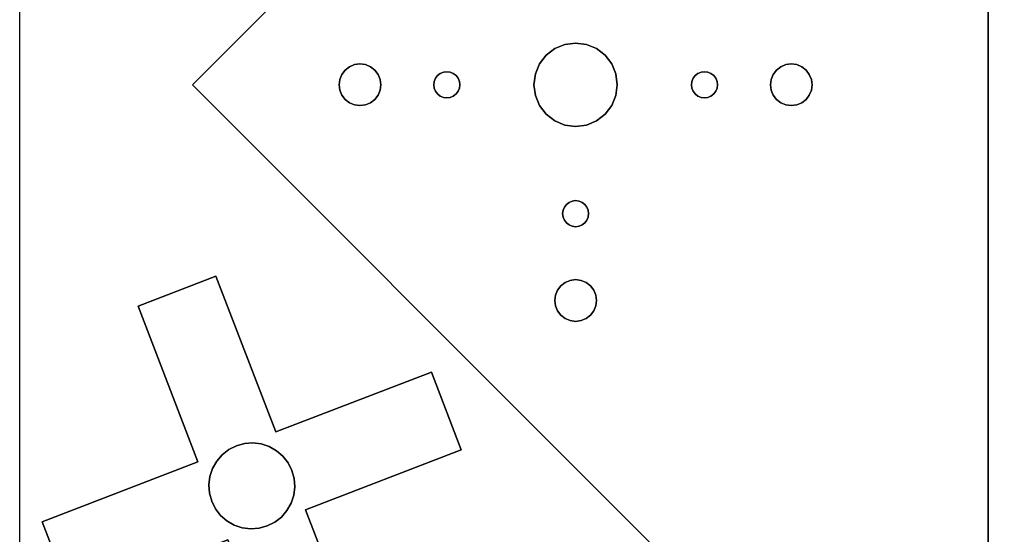
# Model space of a CAD drawing. Units: metres. Extents: x 71 to 167, y -173 to 28.
# Drawn here: x 71 to 95, y -110 to -97 of the extents above; entities that cross this region are included whole.
import ezdxf

# ---------------------------------------------------------------- set-up
doc = ezdxf.new("R2010")
doc.units = ezdxf.units.M

msp = doc.modelspace()

# ---------------------------------------------------------------- linework, layer by layer
at = {"layer": 'Group44#1'}
for points in [[(71.733, -109.343, -2.822), (75.467, -107.907, -2.822), (74.031, -104.174, -2.822), (75.898, -103.456, -2.822), (77.333, -107.189, -2.822), (81.067, -105.753, -2.822), (81.785, -107.62, -2.822), (78.051, -109.056, -2.822), (79.487, -112.789, -2.822), (77.621, -113.507, -2.822), (76.185, -109.774, -2.822), (72.451, -111.21, -2.822), (71.733, -109.343, -2.822)], [(75.467, -107.907, -2.572), (71.733, -109.343, -2.572), (72.451, -111.21, -2.572), (76.185, -109.774, -2.572), (77.621, -113.507, -2.572), (79.487, -112.789, -2.572), (78.051, -109.056, -2.572), (81.785, -107.62, -2.572), (81.067, -105.753, -2.572), (77.333, -107.189, -2.572), (75.898, -103.456, -2.572), (74.031, -104.174, -2.572), (75.467, -107.907, -2.572)], [(74.031, -104.174, -2.822), (74.031, -104.174, -2.572), (75.898, -103.456, -2.572), (75.898, -103.456, -2.822), (74.031, -104.174, -2.822)], [(77.333, -107.189, -2.822), (75.898, -103.456, -2.822), (75.898, -103.456, -2.572), (77.333, -107.189, -2.572), (77.333, -107.189, -2.822)], [(75.467, -107.907, -2.822), (75.467, -107.907, -2.572), (74.031, -104.174, -2.572), (74.031, -104.174, -2.822), (75.467, -107.907, -2.822)], [(77.333, -107.189, -2.822), (77.333, -107.189, -2.572), (81.067, -105.753, -2.572), (81.067, -105.753, -2.822), (77.333, -107.189, -2.822)], [(81.785, -107.62, -2.822), (81.067, -105.753, -2.822), (81.067, -105.753, -2.572), (81.785, -107.62, -2.572), (81.785, -107.62, -2.822)], [(75.817, -108.063, -2.822), (75.753, -108.255, -2.822), (75.728, -108.455, -2.822), (75.743, -108.657, -2.822), (75.797, -108.852, -2.822), (75.887, -109.032, -2.822), (76.012, -109.192, -2.822), (76.164, -109.324, -2.822), (76.34, -109.424, -2.822), (76.532, -109.487, -2.822), (76.733, -109.512, -2.822), (76.934, -109.498, -2.822), (77.129, -109.444, -2.822), (77.31, -109.353, -2.822), (77.469, -109.229, -2.822), (77.602, -109.076, -2.822), (77.701, -108.9, -2.822), (77.765, -108.708, -2.822), (77.79, -108.508, -2.822), (77.775, -108.306, -2.822), (77.722, -108.111, -2.822), (77.631, -107.931, -2.822), (77.507, -107.771, -2.822), (77.354, -107.639, -2.822), (77.178, -107.539, -2.822), (76.986, -107.476, -2.822), (76.785, -107.451, -2.822), (76.584, -107.465, -2.822), (76.389, -107.519, -2.822), (76.208, -107.61, -2.822), (76.049, -107.734, -2.822), (75.917, -107.887, -2.822), (75.817, -108.063, -2.822)], [(76.164, -109.324, -2.572), (76.012, -109.192, -2.572), (75.887, -109.032, -2.572), (75.797, -108.852, -2.572), (75.743, -108.657, -2.572), (75.728, -108.455, -2.572), (75.753, -108.255, -2.572), (75.817, -108.063, -2.572), (75.917, -107.887, -2.572), (76.049, -107.734, -2.572), (76.208, -107.61, -2.572), (76.389, -107.519, -2.572), (76.584, -107.465, -2.572), (76.785, -107.451, -2.572), (76.986, -107.476, -2.572), (77.178, -107.539, -2.572), (77.354, -107.639, -2.572), (77.507, -107.771, -2.572), (77.631, -107.931, -2.572), (77.722, -108.111, -2.572), (77.775, -108.306, -2.572), (77.79, -108.508, -2.572), (77.765, -108.708, -2.572), (77.701, -108.9, -2.572), (77.602, -109.076, -2.572), (77.469, -109.229, -2.572), (77.31, -109.353, -2.572), (77.129, -109.444, -2.572), (76.934, -109.498, -2.572), (76.733, -109.512, -2.572), (76.532, -109.487, -2.572), (76.34, -109.424, -2.572), (76.164, -109.324, -2.572)], [(76.785, -107.451, -2.572), (76.584, -107.465, -2.572), (76.584, -107.465, -2.822), (76.785, -107.451, -2.822), (76.785, -107.451, -2.572)], [(76.986, -107.476, -2.572), (76.785, -107.451, -2.572), (76.785, -107.451, -2.822), (76.986, -107.476, -2.822), (76.986, -107.476, -2.572)], [(76.208, -107.61, -2.572), (76.049, -107.734, -2.572), (76.049, -107.734, -2.822), (76.208, -107.61, -2.822), (76.208, -107.61, -2.572)], [(76.389, -107.519, -2.572), (76.208, -107.61, -2.572), (76.208, -107.61, -2.822), (76.389, -107.519, -2.822), (76.389, -107.519, -2.572)], [(76.584, -107.465, -2.572), (76.389, -107.519, -2.572), (76.389, -107.519, -2.822), (76.584, -107.465, -2.822), (76.584, -107.465, -2.572)], [(77.178, -107.539, -2.572), (76.986, -107.476, -2.572), (76.986, -107.476, -2.822), (77.178, -107.539, -2.822), (77.178, -107.539, -2.572)], [(77.354, -107.639, -2.572), (77.178, -107.539, -2.572), (77.178, -107.539, -2.822), (77.354, -107.639, -2.822), (77.354, -107.639, -2.572)], [(77.507, -107.771, -2.572), (77.354, -107.639, -2.572), (77.354, -107.639, -2.822), (77.507, -107.771, -2.822), (77.507, -107.771, -2.572)], [(78.051, -109.056, -2.822), (81.785, -107.62, -2.822), (81.785, -107.62, -2.572), (78.051, -109.056, -2.572), (78.051, -109.056, -2.822)], [(71.733, -109.343, -2.822), (71.733, -109.343, -2.572), (75.467, -107.907, -2.572), (75.467, -107.907, -2.822), (71.733, -109.343, -2.822)], [(75.917, -107.887, -2.572), (75.817, -108.063, -2.572), (75.817, -108.063, -2.822), (75.917, -107.887, -2.822), (75.917, -107.887, -2.572)], [(76.049, -107.734, -2.572), (75.917, -107.887, -2.572), (75.917, -107.887, -2.822), (76.049, -107.734, -2.822), (76.049, -107.734, -2.572)], [(77.631, -107.931, -2.572), (77.507, -107.771, -2.572), (77.507, -107.771, -2.822), (77.631, -107.931, -2.822), (77.631, -107.931, -2.572)], [(77.722, -108.111, -2.572), (77.631, -107.931, -2.572), (77.631, -107.931, -2.822), (77.722, -108.111, -2.822), (77.722, -108.111, -2.572)], [(75.817, -108.063, -2.572), (75.753, -108.255, -2.572), (75.753, -108.255, -2.822), (75.817, -108.063, -2.822), (75.817, -108.063, -2.572)], [(77.722, -108.111, -2.572), (77.722, -108.111, -2.822), (77.775, -108.306, -2.822), (77.775, -108.306, -2.572), (77.722, -108.111, -2.572)], [(75.753, -108.255, -2.572), (75.728, -108.455, -2.572), (75.728, -108.455, -2.822), (75.753, -108.255, -2.822), (75.753, -108.255, -2.572)], [(77.775, -108.306, -2.572), (77.775, -108.306, -2.822), (77.79, -108.508, -2.822), (77.79, -108.508, -2.572), (77.775, -108.306, -2.572)], [(75.728, -108.455, -2.572), (75.743, -108.657, -2.572), (75.743, -108.657, -2.822), (75.728, -108.455, -2.822), (75.728, -108.455, -2.572)], [(77.79, -108.508, -2.572), (77.79, -108.508, -2.822), (77.765, -108.708, -2.822), (77.765, -108.708, -2.572), (77.79, -108.508, -2.572)], [(75.743, -108.657, -2.572), (75.797, -108.852, -2.572), (75.797, -108.852, -2.822), (75.743, -108.657, -2.822), (75.743, -108.657, -2.572)], [(75.887, -109.032, -2.572), (75.887, -109.032, -2.822), (75.797, -108.852, -2.822), (75.797, -108.852, -2.572), (75.887, -109.032, -2.572)], [(77.765, -108.708, -2.572), (77.765, -108.708, -2.822), (77.701, -108.9, -2.822), (77.701, -108.9, -2.572), (77.765, -108.708, -2.572)], [(76.012, -109.192, -2.572), (76.012, -109.192, -2.822), (75.887, -109.032, -2.822), (75.887, -109.032, -2.572), (76.012, -109.192, -2.572)], [(77.602, -109.076, -2.572), (77.602, -109.076, -2.822), (77.469, -109.229, -2.822), (77.469, -109.229, -2.572), (77.602, -109.076, -2.572)], [(77.701, -108.9, -2.572), (77.701, -108.9, -2.822), (77.602, -109.076, -2.822), (77.602, -109.076, -2.572), (77.701, -108.9, -2.572)], [(79.487, -112.789, -2.822), (78.051, -109.056, -2.822), (78.051, -109.056, -2.572), (79.487, -112.789, -2.572), (79.487, -112.789, -2.822)], [(72.451, -111.21, -2.822), (72.451, -111.21, -2.572), (71.733, -109.343, -2.572), (71.733, -109.343, -2.822), (72.451, -111.21, -2.822)], [(76.164, -109.324, -2.572), (76.164, -109.324, -2.822), (76.012, -109.192, -2.822), (76.012, -109.192, -2.572), (76.164, -109.324, -2.572)], [(76.34, -109.424, -2.572), (76.34, -109.424, -2.822), (76.164, -109.324, -2.822), (76.164, -109.324, -2.572), (76.34, -109.424, -2.572)], [(77.469, -109.229, -2.572), (77.469, -109.229, -2.822), (77.31, -109.353, -2.822), (77.31, -109.353, -2.572), (77.469, -109.229, -2.572)], [(76.532, -109.487, -2.572), (76.532, -109.487, -2.822), (76.34, -109.424, -2.822), (76.34, -109.424, -2.572), (76.532, -109.487, -2.572)], [(76.733, -109.512, -2.572), (76.733, -109.512, -2.822), (76.532, -109.487, -2.822), (76.532, -109.487, -2.572), (76.733, -109.512, -2.572)], [(76.934, -109.498, -2.572), (76.934, -109.498, -2.822), (76.733, -109.512, -2.822), (76.733, -109.512, -2.572), (76.934, -109.498, -2.572)], [(77.129, -109.444, -2.572), (77.129, -109.444, -2.822), (76.934, -109.498, -2.822), (76.934, -109.498, -2.572), (77.129, -109.444, -2.572)], [(77.31, -109.353, -2.572), (77.31, -109.353, -2.822), (77.129, -109.444, -2.822), (77.129, -109.444, -2.572), (77.31, -109.353, -2.572)]]:
    msp.add_polyline3d(points, dxfattribs=at)
at = {"layer": 'sheet'}
msp.add_polyline3d([(71.192, -73.306, -2.822), (167.192, -73.306, -2.822), (167.192, -121.306, -2.822), (71.192, -121.306, -2.822), (71.192, -73.306, -2.822)], dxfattribs=at)
at = {"layer": 'SideWallA#3'}
for points in [[(94.426, -79.774, -2.822), (75.335, -98.866, -2.822), (75.335, -98.866, -2.572), (94.426, -79.774, -2.572), (94.426, -79.774, -2.822)], [(75.335, -98.866, -2.572), (94.426, -117.958, -2.572), (94.426, -79.774, -2.572), (75.335, -98.866, -2.572)], [(94.426, -117.958, -2.822), (75.335, -98.866, -2.822), (94.426, -79.774, -2.822), (94.426, -117.958, -2.822)], [(94.426, -117.958, -2.822), (94.426, -79.774, -2.822), (94.426, -79.774, -2.572), (94.426, -117.958, -2.572), (94.426, -117.958, -2.822)], [(85.527, -98.866, -2.572), (85.493, -99.125, -2.572), (85.393, -99.366, -2.572), (85.234, -99.573, -2.572), (85.027, -99.732, -2.572), (84.786, -99.832, -2.572), (84.527, -99.866, -2.572), (84.268, -99.832, -2.572), (84.027, -99.732, -2.572), (83.82, -99.573, -2.572), (83.661, -99.366, -2.572), (83.561, -99.125, -2.572), (83.527, -98.866, -2.572), (83.561, -98.607, -2.572), (83.661, -98.366, -2.572), (83.82, -98.159, -2.572), (84.027, -98, -2.572), (84.268, -97.9, -2.572), (84.527, -97.866, -2.572), (84.786, -97.9, -2.572), (85.027, -98, -2.572), (85.234, -98.159, -2.572), (85.393, -98.366, -2.572), (85.493, -98.607, -2.572), (85.527, -98.866, -2.572)], [(85.493, -99.125, -2.822), (85.527, -98.866, -2.822), (85.493, -98.607, -2.822), (85.393, -98.366, -2.822), (85.234, -98.159, -2.822), (85.027, -98, -2.822), (84.786, -97.9, -2.822), (84.527, -97.866, -2.822), (84.268, -97.9, -2.822), (84.027, -98, -2.822), (83.82, -98.159, -2.822), (83.661, -98.366, -2.822), (83.561, -98.607, -2.822), (83.527, -98.866, -2.822), (83.561, -99.125, -2.822), (83.661, -99.366, -2.822), (83.82, -99.573, -2.822), (84.027, -99.732, -2.822), (84.268, -99.832, -2.822), (84.527, -99.866, -2.822), (84.786, -99.832, -2.822), (85.027, -99.732, -2.822), (85.234, -99.573, -2.822), (85.393, -99.366, -2.822), (85.493, -99.125, -2.822)], [(83.82, -98.159, -2.822), (84.027, -98, -2.822), (84.027, -98, -2.572), (83.82, -98.159, -2.572), (83.82, -98.159, -2.822)], [(84.027, -98, -2.822), (84.268, -97.9, -2.822), (84.268, -97.9, -2.572), (84.027, -98, -2.572), (84.027, -98, -2.822)], [(84.268, -97.9, -2.822), (84.527, -97.866, -2.822), (84.527, -97.866, -2.572), (84.268, -97.9, -2.572), (84.268, -97.9, -2.822)], [(84.527, -97.866, -2.822), (84.786, -97.9, -2.822), (84.786, -97.9, -2.572), (84.527, -97.866, -2.572), (84.527, -97.866, -2.822)], [(84.786, -97.9, -2.822), (85.027, -98, -2.822), (85.027, -98, -2.572), (84.786, -97.9, -2.572), (84.786, -97.9, -2.822)], [(85.027, -98, -2.822), (85.234, -98.159, -2.822), (85.234, -98.159, -2.572), (85.027, -98, -2.572), (85.027, -98, -2.822)], [(83.661, -98.366, -2.822), (83.82, -98.159, -2.822), (83.82, -98.159, -2.572), (83.661, -98.366, -2.572), (83.661, -98.366, -2.822)], [(85.234, -98.159, -2.822), (85.393, -98.366, -2.822), (85.393, -98.366, -2.572), (85.234, -98.159, -2.572), (85.234, -98.159, -2.822)], [(79.787, -99.116, -2.572), (79.708, -99.219, -2.572), (79.604, -99.299, -2.572), (79.484, -99.349, -2.572), (79.354, -99.366, -2.572), (79.225, -99.349, -2.572), (79.104, -99.299, -2.572), (79.001, -99.219, -2.572), (78.921, -99.116, -2.572), (78.871, -98.995, -2.572), (78.854, -98.866, -2.572), (78.871, -98.737, -2.572), (78.921, -98.616, -2.572), (79.001, -98.512, -2.572), (79.104, -98.433, -2.572), (79.225, -98.383, -2.572), (79.354, -98.366, -2.572), (79.484, -98.383, -2.572), (79.604, -98.433, -2.572), (79.708, -98.512, -2.572), (79.787, -98.616, -2.572), (79.837, -98.737, -2.572), (79.854, -98.866, -2.572), (79.837, -98.995, -2.572), (79.787, -99.116, -2.572)], [(79.604, -99.299, -2.822), (79.708, -99.219, -2.822), (79.787, -99.116, -2.822), (79.837, -98.995, -2.822), (79.854, -98.866, -2.822), (79.837, -98.737, -2.822), (79.787, -98.616, -2.822), (79.708, -98.512, -2.822), (79.604, -98.433, -2.822), (79.484, -98.383, -2.822), (79.354, -98.366, -2.822), (79.225, -98.383, -2.822), (79.104, -98.433, -2.822), (79.001, -98.512, -2.822), (78.921, -98.616, -2.822), (78.871, -98.737, -2.822), (78.854, -98.866, -2.822), (78.871, -98.995, -2.822), (78.921, -99.116, -2.822), (79.001, -99.219, -2.822), (79.104, -99.299, -2.822), (79.225, -99.349, -2.822), (79.354, -99.366, -2.822), (79.484, -99.349, -2.822), (79.604, -99.299, -2.822)], [(79.001, -98.512, -2.822), (79.104, -98.433, -2.822), (79.104, -98.433, -2.572), (79.001, -98.512, -2.572), (79.001, -98.512, -2.822)], [(79.104, -98.433, -2.822), (79.225, -98.383, -2.822), (79.225, -98.383, -2.572), (79.104, -98.433, -2.572), (79.104, -98.433, -2.822)], [(79.225, -98.383, -2.822), (79.354, -98.366, -2.822), (79.354, -98.366, -2.572), (79.225, -98.383, -2.572), (79.225, -98.383, -2.822)], [(79.354, -98.366, -2.822), (79.484, -98.383, -2.822), (79.484, -98.383, -2.572), (79.354, -98.366, -2.572), (79.354, -98.366, -2.822)], [(79.484, -98.383, -2.822), (79.604, -98.433, -2.822), (79.604, -98.433, -2.572), (79.484, -98.383, -2.572), (79.484, -98.383, -2.822)], [(79.604, -98.433, -2.822), (79.708, -98.512, -2.822), (79.708, -98.512, -2.572), (79.604, -98.433, -2.572), (79.604, -98.433, -2.822)], [(83.561, -98.607, -2.822), (83.661, -98.366, -2.822), (83.661, -98.366, -2.572), (83.561, -98.607, -2.572), (83.561, -98.607, -2.822)], [(85.393, -98.366, -2.822), (85.493, -98.607, -2.822), (85.493, -98.607, -2.572), (85.393, -98.366, -2.572), (85.393, -98.366, -2.822)], [(89.266, -98.616, -2.572), (89.346, -98.512, -2.572), (89.449, -98.433, -2.572), (89.57, -98.383, -2.572), (89.699, -98.366, -2.572), (89.829, -98.383, -2.572), (89.949, -98.433, -2.572), (90.053, -98.512, -2.572), (90.132, -98.616, -2.572), (90.182, -98.737, -2.572), (90.199, -98.866, -2.572), (90.182, -98.995, -2.572), (90.132, -99.116, -2.572), (90.053, -99.219, -2.572), (89.949, -99.299, -2.572), (89.829, -99.349, -2.572), (89.699, -99.366, -2.572), (89.57, -99.349, -2.572), (89.449, -99.299, -2.572), (89.346, -99.219, -2.572), (89.266, -99.116, -2.572), (89.216, -98.995, -2.572), (89.199, -98.866, -2.572), (89.216, -98.737, -2.572), (89.266, -98.616, -2.572)], [(89.266, -99.116, -2.822), (89.346, -99.219, -2.822), (89.449, -99.299, -2.822), (89.57, -99.349, -2.822), (89.699, -99.366, -2.822), (89.829, -99.349, -2.822), (89.949, -99.299, -2.822), (90.053, -99.219, -2.822), (90.132, -99.116, -2.822), (90.182, -98.995, -2.822), (90.199, -98.866, -2.822), (90.182, -98.737, -2.822), (90.132, -98.616, -2.822), (90.053, -98.512, -2.822), (89.949, -98.433, -2.822), (89.829, -98.383, -2.822), (89.699, -98.366, -2.822), (89.57, -98.383, -2.822), (89.449, -98.433, -2.822), (89.346, -98.512, -2.822), (89.266, -98.616, -2.822), (89.216, -98.737, -2.822), (89.199, -98.866, -2.822), (89.216, -98.995, -2.822), (89.266, -99.116, -2.822)], [(89.346, -98.512, -2.822), (89.449, -98.433, -2.822), (89.449, -98.433, -2.572), (89.346, -98.512, -2.572), (89.346, -98.512, -2.822)], [(89.449, -98.433, -2.822), (89.57, -98.383, -2.822), (89.57, -98.383, -2.572), (89.449, -98.433, -2.572), (89.449, -98.433, -2.822)], [(89.57, -98.383, -2.822), (89.699, -98.366, -2.822), (89.699, -98.366, -2.572), (89.57, -98.383, -2.572), (89.57, -98.383, -2.822)], [(89.699, -98.366, -2.822), (89.829, -98.383, -2.822), (89.829, -98.383, -2.572), (89.699, -98.366, -2.572), (89.699, -98.366, -2.822)], [(89.829, -98.383, -2.822), (89.949, -98.433, -2.822), (89.949, -98.433, -2.572), (89.829, -98.383, -2.572), (89.829, -98.383, -2.822)], [(89.949, -98.433, -2.822), (90.053, -98.512, -2.822), (90.053, -98.512, -2.572), (89.949, -98.433, -2.572), (89.949, -98.433, -2.822)], [(78.871, -98.737, -2.822), (78.921, -98.616, -2.822), (78.921, -98.616, -2.572), (78.871, -98.737, -2.572), (78.871, -98.737, -2.822)], [(78.921, -98.616, -2.822), (79.001, -98.512, -2.822), (79.001, -98.512, -2.572), (78.921, -98.616, -2.572), (78.921, -98.616, -2.822)], [(79.708, -98.512, -2.822), (79.787, -98.616, -2.822), (79.787, -98.616, -2.572), (79.708, -98.512, -2.572), (79.708, -98.512, -2.822)], [(79.787, -98.616, -2.822), (79.837, -98.737, -2.822), (79.837, -98.737, -2.572), (79.787, -98.616, -2.572), (79.787, -98.616, -2.822)], [(81.708, -98.71, -2.572), (81.739, -98.785, -2.572), (81.749, -98.866, -2.572), (81.739, -98.947, -2.572), (81.708, -99.022, -2.572), (81.658, -99.087, -2.572), (81.593, -99.137, -2.572), (81.518, -99.168, -2.572), (81.437, -99.178, -2.572), (81.356, -99.168, -2.572), (81.281, -99.137, -2.572), (81.216, -99.087, -2.572), (81.166, -99.022, -2.572), (81.135, -98.947, -2.572), (81.124, -98.866, -2.572), (81.135, -98.785, -2.572), (81.166, -98.71, -2.572), (81.216, -98.645, -2.572), (81.281, -98.595, -2.572), (81.356, -98.564, -2.572), (81.437, -98.553, -2.572), (81.518, -98.564, -2.572), (81.593, -98.595, -2.572), (81.658, -98.645, -2.572), (81.708, -98.71, -2.572)], [(81.739, -98.785, -2.822), (81.708, -98.71, -2.822), (81.658, -98.645, -2.822), (81.593, -98.595, -2.822), (81.518, -98.564, -2.822), (81.437, -98.553, -2.822), (81.356, -98.564, -2.822), (81.281, -98.595, -2.822), (81.216, -98.645, -2.822), (81.166, -98.71, -2.822), (81.135, -98.785, -2.822), (81.124, -98.866, -2.822), (81.135, -98.947, -2.822), (81.166, -99.022, -2.822), (81.216, -99.087, -2.822), (81.281, -99.137, -2.822), (81.356, -99.168, -2.822), (81.437, -99.178, -2.822), (81.518, -99.168, -2.822), (81.593, -99.137, -2.822), (81.658, -99.087, -2.822), (81.708, -99.022, -2.822), (81.739, -98.947, -2.822), (81.749, -98.866, -2.822), (81.739, -98.785, -2.822)], [(81.135, -98.785, -2.822), (81.166, -98.71, -2.822), (81.166, -98.71, -2.572), (81.135, -98.785, -2.572), (81.135, -98.785, -2.822)], [(81.166, -98.71, -2.822), (81.216, -98.645, -2.822), (81.216, -98.645, -2.572), (81.166, -98.71, -2.572), (81.166, -98.71, -2.822)], [(81.216, -98.645, -2.822), (81.281, -98.595, -2.822), (81.281, -98.595, -2.572), (81.216, -98.645, -2.572), (81.216, -98.645, -2.822)], [(81.281, -98.595, -2.822), (81.356, -98.564, -2.822), (81.356, -98.564, -2.572), (81.281, -98.595, -2.572), (81.281, -98.595, -2.822)], [(81.356, -98.564, -2.822), (81.437, -98.553, -2.822), (81.437, -98.553, -2.572), (81.356, -98.564, -2.572), (81.356, -98.564, -2.822)], [(81.437, -98.553, -2.822), (81.518, -98.564, -2.822), (81.518, -98.564, -2.572), (81.437, -98.553, -2.572), (81.437, -98.553, -2.822)], [(81.518, -98.564, -2.822), (81.593, -98.595, -2.822), (81.593, -98.595, -2.572), (81.518, -98.564, -2.572), (81.518, -98.564, -2.822)], [(81.593, -98.595, -2.822), (81.658, -98.645, -2.822), (81.658, -98.645, -2.572), (81.593, -98.595, -2.572), (81.593, -98.595, -2.822)], [(81.658, -98.645, -2.822), (81.708, -98.71, -2.822), (81.708, -98.71, -2.572), (81.658, -98.645, -2.572), (81.658, -98.645, -2.822)], [(81.708, -98.71, -2.822), (81.739, -98.785, -2.822), (81.739, -98.785, -2.572), (81.708, -98.71, -2.572), (81.708, -98.71, -2.822)], [(83.527, -98.866, -2.822), (83.561, -98.607, -2.822), (83.561, -98.607, -2.572), (83.527, -98.866, -2.572), (83.527, -98.866, -2.822)], [(85.493, -98.607, -2.822), (85.527, -98.866, -2.822), (85.527, -98.866, -2.572), (85.493, -98.607, -2.572), (85.493, -98.607, -2.822)], [(87.617, -99.178, -2.572), (87.536, -99.168, -2.572), (87.461, -99.137, -2.572), (87.396, -99.087, -2.572), (87.346, -99.022, -2.572), (87.315, -98.947, -2.572), (87.304, -98.866, -2.572), (87.315, -98.785, -2.572), (87.346, -98.71, -2.572), (87.396, -98.645, -2.572), (87.461, -98.595, -2.572), (87.536, -98.564, -2.572), (87.617, -98.553, -2.572), (87.698, -98.564, -2.572), (87.773, -98.595, -2.572), (87.838, -98.645, -2.572), (87.888, -98.71, -2.572), (87.919, -98.785, -2.572), (87.929, -98.866, -2.572), (87.919, -98.947, -2.572), (87.888, -99.022, -2.572), (87.838, -99.087, -2.572), (87.773, -99.137, -2.572), (87.698, -99.168, -2.572), (87.617, -99.178, -2.572)], [(87.536, -99.168, -2.821), (87.617, -99.178, -2.821), (87.698, -99.168, -2.821), (87.773, -99.137, -2.821), (87.838, -99.087, -2.821), (87.888, -99.022, -2.821), (87.919, -98.947, -2.821), (87.929, -98.866, -2.821), (87.919, -98.785, -2.821), (87.888, -98.71, -2.821), (87.838, -98.645, -2.821), (87.773, -98.595, -2.821), (87.698, -98.564, -2.821), (87.617, -98.553, -2.821), (87.536, -98.564, -2.821), (87.461, -98.595, -2.821), (87.396, -98.645, -2.821), (87.346, -98.71, -2.821), (87.315, -98.785, -2.821), (87.304, -98.866, -2.821), (87.315, -98.947, -2.821), (87.346, -99.022, -2.821), (87.396, -99.087, -2.821), (87.461, -99.137, -2.821), (87.536, -99.168, -2.821)], [(87.315, -98.785, -2.821), (87.346, -98.71, -2.821), (87.346, -98.71, -2.572), (87.315, -98.785, -2.572), (87.315, -98.785, -2.821)], [(87.346, -98.71, -2.821), (87.396, -98.645, -2.821), (87.396, -98.645, -2.572), (87.346, -98.71, -2.572), (87.346, -98.71, -2.821)], [(87.396, -98.645, -2.821), (87.461, -98.595, -2.821), (87.461, -98.595, -2.572), (87.396, -98.645, -2.572), (87.396, -98.645, -2.821)], [(87.461, -98.595, -2.821), (87.536, -98.564, -2.821), (87.536, -98.564, -2.572), (87.461, -98.595, -2.572), (87.461, -98.595, -2.821)], [(87.536, -98.564, -2.821), (87.617, -98.553, -2.821), (87.617, -98.553, -2.572), (87.536, -98.564, -2.572), (87.536, -98.564, -2.821)], [(87.617, -98.553, -2.821), (87.698, -98.564, -2.821), (87.698, -98.564, -2.572), (87.617, -98.553, -2.572), (87.617, -98.553, -2.821)], [(87.698, -98.564, -2.821), (87.773, -98.595, -2.821), (87.773, -98.595, -2.572), (87.698, -98.564, -2.572), (87.698, -98.564, -2.821)], [(87.773, -98.595, -2.821), (87.838, -98.645, -2.821), (87.838, -98.645, -2.572), (87.773, -98.595, -2.572), (87.773, -98.595, -2.821)], [(87.838, -98.645, -2.821), (87.888, -98.71, -2.821), (87.888, -98.71, -2.572), (87.838, -98.645, -2.572), (87.838, -98.645, -2.821)], [(87.888, -98.71, -2.821), (87.919, -98.785, -2.821), (87.919, -98.785, -2.572), (87.888, -98.71, -2.572), (87.888, -98.71, -2.821)], [(89.216, -98.737, -2.822), (89.266, -98.616, -2.822), (89.266, -98.616, -2.572), (89.216, -98.737, -2.572), (89.216, -98.737, -2.822)], [(89.266, -98.616, -2.822), (89.346, -98.512, -2.822), (89.346, -98.512, -2.572), (89.266, -98.616, -2.572), (89.266, -98.616, -2.822)], [(90.053, -98.512, -2.822), (90.132, -98.616, -2.822), (90.132, -98.616, -2.572), (90.053, -98.512, -2.572), (90.053, -98.512, -2.822)], [(90.132, -98.616, -2.822), (90.182, -98.737, -2.822), (90.182, -98.737, -2.572), (90.132, -98.616, -2.572), (90.132, -98.616, -2.822)], [(75.335, -98.866, -2.822), (94.426, -117.958, -2.822), (94.426, -117.958, -2.572), (75.335, -98.866, -2.572), (75.335, -98.866, -2.822)], [(78.854, -98.866, -2.822), (78.871, -98.737, -2.822), (78.871, -98.737, -2.572), (78.854, -98.866, -2.572), (78.854, -98.866, -2.822)], [(78.871, -98.995, -2.822), (78.854, -98.866, -2.822), (78.854, -98.866, -2.572), (78.871, -98.995, -2.572), (78.871, -98.995, -2.822)], [(79.837, -98.737, -2.822), (79.854, -98.866, -2.822), (79.854, -98.866, -2.572), (79.837, -98.737, -2.572), (79.837, -98.737, -2.822)], [(79.854, -98.866, -2.822), (79.837, -98.995, -2.822), (79.837, -98.995, -2.572), (79.854, -98.866, -2.572), (79.854, -98.866, -2.822)], [(81.124, -98.866, -2.822), (81.135, -98.785, -2.822), (81.135, -98.785, -2.572), (81.124, -98.866, -2.572), (81.124, -98.866, -2.822)], [(81.135, -98.947, -2.822), (81.124, -98.866, -2.822), (81.124, -98.866, -2.572), (81.135, -98.947, -2.572), (81.135, -98.947, -2.822)], [(81.166, -99.022, -2.822), (81.135, -98.947, -2.822), (81.135, -98.947, -2.572), (81.166, -99.022, -2.572), (81.166, -99.022, -2.822)], [(81.739, -98.947, -2.822), (81.708, -99.022, -2.822), (81.708, -99.022, -2.572), (81.739, -98.947, -2.572), (81.739, -98.947, -2.822)], [(81.739, -98.785, -2.822), (81.749, -98.866, -2.822), (81.749, -98.866, -2.572), (81.739, -98.785, -2.572), (81.739, -98.785, -2.822)], [(81.749, -98.866, -2.822), (81.739, -98.947, -2.822), (81.739, -98.947, -2.572), (81.749, -98.866, -2.572), (81.749, -98.866, -2.822)], [(83.561, -99.125, -2.822), (83.527, -98.866, -2.822), (83.527, -98.866, -2.572), (83.561, -99.125, -2.572), (83.561, -99.125, -2.822)], [(85.527, -98.866, -2.822), (85.493, -99.125, -2.822), (85.493, -99.125, -2.572), (85.527, -98.866, -2.572), (85.527, -98.866, -2.822)], [(87.304, -98.866, -2.821), (87.315, -98.785, -2.821), (87.315, -98.785, -2.572), (87.304, -98.866, -2.572), (87.304, -98.866, -2.821)], [(87.315, -98.947, -2.821), (87.304, -98.866, -2.821), (87.304, -98.866, -2.572), (87.315, -98.947, -2.572), (87.315, -98.947, -2.821)], [(87.346, -99.022, -2.821), (87.315, -98.947, -2.821), (87.315, -98.947, -2.572), (87.346, -99.022, -2.572), (87.346, -99.022, -2.821)], [(87.919, -98.947, -2.821), (87.888, -99.022, -2.821), (87.888, -99.022, -2.572), (87.919, -98.947, -2.572), (87.919, -98.947, -2.821)], [(87.919, -98.785, -2.821), (87.929, -98.866, -2.821), (87.929, -98.866, -2.572), (87.919, -98.785, -2.572), (87.919, -98.785, -2.821)], [(87.929, -98.866, -2.821), (87.919, -98.947, -2.821), (87.919, -98.947, -2.572), (87.929, -98.866, -2.572), (87.929, -98.866, -2.821)], [(89.199, -98.866, -2.822), (89.216, -98.737, -2.822), (89.216, -98.737, -2.572), (89.199, -98.866, -2.572), (89.199, -98.866, -2.822)], [(89.216, -98.995, -2.822), (89.199, -98.866, -2.822), (89.199, -98.866, -2.572), (89.216, -98.995, -2.572), (89.216, -98.995, -2.822)], [(90.182, -98.737, -2.822), (90.199, -98.866, -2.822), (90.199, -98.866, -2.572), (90.182, -98.737, -2.572), (90.182, -98.737, -2.822)], [(90.199, -98.866, -2.822), (90.182, -98.995, -2.822), (90.182, -98.995, -2.572), (90.199, -98.866, -2.572), (90.199, -98.866, -2.822)], [(78.921, -99.116, -2.822), (78.871, -98.995, -2.822), (78.871, -98.995, -2.572), (78.921, -99.116, -2.572), (78.921, -99.116, -2.822)], [(79.001, -99.219, -2.822), (78.921, -99.116, -2.822), (78.921, -99.116, -2.572), (79.001, -99.219, -2.572), (79.001, -99.219, -2.822)], [(79.787, -99.116, -2.822), (79.708, -99.219, -2.822), (79.708, -99.219, -2.572), (79.787, -99.116, -2.572), (79.787, -99.116, -2.822)], [(79.837, -98.995, -2.822), (79.787, -99.116, -2.822), (79.787, -99.116, -2.572), (79.837, -98.995, -2.572), (79.837, -98.995, -2.822)], [(81.216, -99.087, -2.822), (81.166, -99.022, -2.822), (81.166, -99.022, -2.572), (81.216, -99.087, -2.572), (81.216, -99.087, -2.822)], [(81.281, -99.137, -2.822), (81.216, -99.087, -2.822), (81.216, -99.087, -2.572), (81.281, -99.137, -2.572), (81.281, -99.137, -2.822)], [(81.356, -99.168, -2.822), (81.281, -99.137, -2.822), (81.281, -99.137, -2.572), (81.356, -99.168, -2.572), (81.356, -99.168, -2.822)], [(81.437, -99.178, -2.822), (81.356, -99.168, -2.822), (81.356, -99.168, -2.572), (81.437, -99.178, -2.572), (81.437, -99.178, -2.822)], [(81.518, -99.168, -2.822), (81.437, -99.178, -2.822), (81.437, -99.178, -2.572), (81.518, -99.168, -2.572), (81.518, -99.168, -2.822)], [(81.593, -99.137, -2.822), (81.518, -99.168, -2.822), (81.518, -99.168, -2.572), (81.593, -99.137, -2.572), (81.593, -99.137, -2.822)], [(81.658, -99.087, -2.822), (81.593, -99.137, -2.822), (81.593, -99.137, -2.572), (81.658, -99.087, -2.572), (81.658, -99.087, -2.822)], [(81.708, -99.022, -2.822), (81.658, -99.087, -2.822), (81.658, -99.087, -2.572), (81.708, -99.022, -2.572), (81.708, -99.022, -2.822)], [(83.661, -99.366, -2.822), (83.561, -99.125, -2.822), (83.561, -99.125, -2.572), (83.661, -99.366, -2.572), (83.661, -99.366, -2.822)], [(85.493, -99.125, -2.822), (85.393, -99.366, -2.822), (85.393, -99.366, -2.572), (85.493, -99.125, -2.572), (85.493, -99.125, -2.822)], [(87.396, -99.087, -2.821), (87.346, -99.022, -2.821), (87.346, -99.022, -2.572), (87.396, -99.087, -2.572), (87.396, -99.087, -2.821)], [(87.461, -99.137, -2.821), (87.396, -99.087, -2.821), (87.396, -99.087, -2.572), (87.461, -99.137, -2.572), (87.461, -99.137, -2.821)], [(87.536, -99.168, -2.821), (87.461, -99.137, -2.821), (87.461, -99.137, -2.572), (87.536, -99.168, -2.572), (87.536, -99.168, -2.821)], [(87.617, -99.178, -2.821), (87.536, -99.168, -2.821), (87.536, -99.168, -2.572), (87.617, -99.178, -2.572), (87.617, -99.178, -2.821)], [(87.698, -99.168, -2.821), (87.617, -99.178, -2.821), (87.617, -99.178, -2.572), (87.698, -99.168, -2.572), (87.698, -99.168, -2.821)], [(87.773, -99.137, -2.821), (87.698, -99.168, -2.821), (87.698, -99.168, -2.572), (87.773, -99.137, -2.572), (87.773, -99.137, -2.821)], [(87.838, -99.087, -2.821), (87.773, -99.137, -2.821), (87.773, -99.137, -2.572), (87.838, -99.087, -2.572), (87.838, -99.087, -2.821)], [(87.888, -99.022, -2.821), (87.838, -99.087, -2.821), (87.838, -99.087, -2.572), (87.888, -99.022, -2.572), (87.888, -99.022, -2.821)], [(89.266, -99.116, -2.822), (89.216, -98.995, -2.822), (89.216, -98.995, -2.572), (89.266, -99.116, -2.572), (89.266, -99.116, -2.822)], [(89.346, -99.219, -2.822), (89.266, -99.116, -2.822), (89.266, -99.116, -2.572), (89.346, -99.219, -2.572), (89.346, -99.219, -2.822)], [(90.132, -99.116, -2.822), (90.053, -99.219, -2.822), (90.053, -99.219, -2.572), (90.132, -99.116, -2.572), (90.132, -99.116, -2.822)], [(90.182, -98.995, -2.822), (90.132, -99.116, -2.822), (90.132, -99.116, -2.572), (90.182, -98.995, -2.572), (90.182, -98.995, -2.822)], [(79.104, -99.299, -2.822), (79.001, -99.219, -2.822), (79.001, -99.219, -2.572), (79.104, -99.299, -2.572), (79.104, -99.299, -2.822)], [(79.225, -99.349, -2.822), (79.104, -99.299, -2.822), (79.104, -99.299, -2.572), (79.225, -99.349, -2.572), (79.225, -99.349, -2.822)], [(79.354, -99.366, -2.822), (79.225, -99.349, -2.822), (79.225, -99.349, -2.572), (79.354, -99.366, -2.572), (79.354, -99.366, -2.822)], [(79.484, -99.349, -2.822), (79.354, -99.366, -2.822), (79.354, -99.366, -2.572), (79.484, -99.349, -2.572), (79.484, -99.349, -2.822)], [(79.604, -99.299, -2.822), (79.484, -99.349, -2.822), (79.484, -99.349, -2.572), (79.604, -99.299, -2.572), (79.604, -99.299, -2.822)], [(79.708, -99.219, -2.822), (79.604, -99.299, -2.822), (79.604, -99.299, -2.572), (79.708, -99.219, -2.572), (79.708, -99.219, -2.822)], [(83.82, -99.573, -2.822), (83.661, -99.366, -2.822), (83.661, -99.366, -2.572), (83.82, -99.573, -2.572), (83.82, -99.573, -2.822)], [(85.393, -99.366, -2.822), (85.234, -99.573, -2.822), (85.234, -99.573, -2.572), (85.393, -99.366, -2.572), (85.393, -99.366, -2.822)], [(89.449, -99.299, -2.822), (89.346, -99.219, -2.822), (89.346, -99.219, -2.572), (89.449, -99.299, -2.572), (89.449, -99.299, -2.822)], [(89.57, -99.349, -2.822), (89.449, -99.299, -2.822), (89.449, -99.299, -2.572), (89.57, -99.349, -2.572), (89.57, -99.349, -2.822)], [(89.699, -99.366, -2.822), (89.57, -99.349, -2.822), (89.57, -99.349, -2.572), (89.699, -99.366, -2.572), (89.699, -99.366, -2.822)], [(89.829, -99.349, -2.822), (89.699, -99.366, -2.822), (89.699, -99.366, -2.572), (89.829, -99.349, -2.572), (89.829, -99.349, -2.822)], [(89.949, -99.299, -2.822), (89.829, -99.349, -2.822), (89.829, -99.349, -2.572), (89.949, -99.299, -2.572), (89.949, -99.299, -2.822)], [(90.053, -99.219, -2.822), (89.949, -99.299, -2.822), (89.949, -99.299, -2.572), (90.053, -99.219, -2.572), (90.053, -99.219, -2.822)], [(84.027, -99.732, -2.822), (83.82, -99.573, -2.822), (83.82, -99.573, -2.572), (84.027, -99.732, -2.572), (84.027, -99.732, -2.822)], [(85.234, -99.573, -2.822), (85.027, -99.732, -2.822), (85.027, -99.732, -2.572), (85.234, -99.573, -2.572), (85.234, -99.573, -2.822)], [(84.268, -99.832, -2.822), (84.027, -99.732, -2.822), (84.027, -99.732, -2.572), (84.268, -99.832, -2.572), (84.268, -99.832, -2.822)], [(84.527, -99.866, -2.822), (84.268, -99.832, -2.822), (84.268, -99.832, -2.572), (84.527, -99.866, -2.572), (84.527, -99.866, -2.822)], [(84.786, -99.832, -2.822), (84.527, -99.866, -2.822), (84.527, -99.866, -2.572), (84.786, -99.832, -2.572), (84.786, -99.832, -2.822)], [(85.027, -99.732, -2.822), (84.786, -99.832, -2.822), (84.786, -99.832, -2.572), (85.027, -99.732, -2.572), (85.027, -99.732, -2.822)], [(84.839, -101.956, -2.572), (84.829, -102.037, -2.572), (84.798, -102.112, -2.572), (84.748, -102.177, -2.572), (84.683, -102.227, -2.572), (84.608, -102.258, -2.572), (84.527, -102.268, -2.572), (84.446, -102.258, -2.572), (84.371, -102.227, -2.572), (84.306, -102.177, -2.572), (84.256, -102.112, -2.572), (84.225, -102.037, -2.572), (84.214, -101.956, -2.572), (84.225, -101.875, -2.572), (84.256, -101.8, -2.572), (84.306, -101.735, -2.572), (84.371, -101.685, -2.572), (84.446, -101.654, -2.572), (84.527, -101.643, -2.572), (84.608, -101.654, -2.572), (84.683, -101.685, -2.572), (84.748, -101.735, -2.572), (84.798, -101.8, -2.572), (84.829, -101.875, -2.572), (84.839, -101.956, -2.572)], [(84.829, -102.037, -2.821), (84.839, -101.956, -2.821), (84.829, -101.875, -2.821), (84.798, -101.8, -2.821), (84.748, -101.735, -2.821), (84.683, -101.685, -2.821), (84.608, -101.654, -2.821), (84.527, -101.643, -2.821), (84.446, -101.654, -2.821), (84.371, -101.685, -2.821), (84.306, -101.735, -2.821), (84.256, -101.8, -2.821), (84.225, -101.875, -2.821), (84.214, -101.956, -2.821), (84.225, -102.037, -2.821), (84.256, -102.112, -2.821), (84.306, -102.177, -2.821), (84.371, -102.227, -2.821), (84.446, -102.258, -2.821), (84.527, -102.268, -2.821), (84.608, -102.258, -2.821), (84.683, -102.227, -2.821), (84.748, -102.177, -2.821), (84.798, -102.112, -2.821), (84.829, -102.037, -2.821)], [(84.256, -101.8, -2.821), (84.306, -101.735, -2.821), (84.306, -101.735, -2.572), (84.256, -101.8, -2.572), (84.256, -101.8, -2.821)], [(84.306, -101.735, -2.821), (84.371, -101.685, -2.821), (84.371, -101.685, -2.572), (84.306, -101.735, -2.572), (84.306, -101.735, -2.821)], [(84.371, -101.685, -2.821), (84.446, -101.654, -2.821), (84.446, -101.654, -2.572), (84.371, -101.685, -2.572), (84.371, -101.685, -2.821)], [(84.446, -101.654, -2.821), (84.527, -101.643, -2.821), (84.527, -101.643, -2.572), (84.446, -101.654, -2.572), (84.446, -101.654, -2.821)], [(84.527, -101.643, -2.821), (84.608, -101.654, -2.821), (84.608, -101.654, -2.572), (84.527, -101.643, -2.572), (84.527, -101.643, -2.821)], [(84.608, -101.654, -2.821), (84.683, -101.685, -2.821), (84.683, -101.685, -2.572), (84.608, -101.654, -2.572), (84.608, -101.654, -2.821)], [(84.683, -101.685, -2.821), (84.748, -101.735, -2.821), (84.748, -101.735, -2.572), (84.683, -101.685, -2.572), (84.683, -101.685, -2.821)], [(84.748, -101.735, -2.821), (84.798, -101.8, -2.821), (84.798, -101.8, -2.572), (84.748, -101.735, -2.572), (84.748, -101.735, -2.821)], [(84.214, -101.956, -2.821), (84.225, -101.875, -2.821), (84.225, -101.875, -2.572), (84.214, -101.956, -2.572), (84.214, -101.956, -2.821)], [(84.225, -102.037, -2.821), (84.214, -101.956, -2.821), (84.214, -101.956, -2.572), (84.225, -102.037, -2.572), (84.225, -102.037, -2.821)], [(84.225, -101.875, -2.821), (84.256, -101.8, -2.821), (84.256, -101.8, -2.572), (84.225, -101.875, -2.572), (84.225, -101.875, -2.821)], [(84.798, -101.8, -2.821), (84.829, -101.875, -2.821), (84.829, -101.875, -2.572), (84.798, -101.8, -2.572), (84.798, -101.8, -2.821)], [(84.829, -101.875, -2.821), (84.839, -101.956, -2.821), (84.839, -101.956, -2.572), (84.829, -101.875, -2.572), (84.829, -101.875, -2.821)], [(84.839, -101.956, -2.821), (84.829, -102.037, -2.821), (84.829, -102.037, -2.572), (84.839, -101.956, -2.572), (84.839, -101.956, -2.821)], [(84.256, -102.112, -2.821), (84.225, -102.037, -2.821), (84.225, -102.037, -2.572), (84.256, -102.112, -2.572), (84.256, -102.112, -2.821)], [(84.306, -102.177, -2.821), (84.256, -102.112, -2.821), (84.256, -102.112, -2.572), (84.306, -102.177, -2.572), (84.306, -102.177, -2.821)], [(84.371, -102.227, -2.821), (84.306, -102.177, -2.821), (84.306, -102.177, -2.572), (84.371, -102.227, -2.572), (84.371, -102.227, -2.821)], [(84.446, -102.258, -2.821), (84.371, -102.227, -2.821), (84.371, -102.227, -2.572), (84.446, -102.258, -2.572), (84.446, -102.258, -2.821)], [(84.527, -102.268, -2.821), (84.446, -102.258, -2.821), (84.446, -102.258, -2.572), (84.527, -102.268, -2.572), (84.527, -102.268, -2.821)], [(84.608, -102.258, -2.821), (84.527, -102.268, -2.821), (84.527, -102.268, -2.572), (84.608, -102.258, -2.572), (84.608, -102.258, -2.821)], [(84.683, -102.227, -2.821), (84.608, -102.258, -2.821), (84.608, -102.258, -2.572), (84.683, -102.227, -2.572), (84.683, -102.227, -2.821)], [(84.748, -102.177, -2.821), (84.683, -102.227, -2.821), (84.683, -102.227, -2.572), (84.748, -102.177, -2.572), (84.748, -102.177, -2.821)], [(84.798, -102.112, -2.821), (84.748, -102.177, -2.821), (84.748, -102.177, -2.572), (84.798, -102.112, -2.572), (84.798, -102.112, -2.821)], [(84.829, -102.037, -2.821), (84.798, -102.112, -2.821), (84.798, -102.112, -2.572), (84.829, -102.037, -2.572), (84.829, -102.037, -2.821)], [(84.777, -103.605, -2.572), (84.88, -103.685, -2.572), (84.96, -103.788, -2.572), (85.01, -103.909, -2.572), (85.027, -104.038, -2.572), (85.01, -104.168, -2.572), (84.96, -104.288, -2.572), (84.88, -104.392, -2.572), (84.777, -104.471, -2.572), (84.656, -104.521, -2.572), (84.527, -104.538, -2.572), (84.398, -104.521, -2.572), (84.277, -104.471, -2.572), (84.173, -104.392, -2.572), (84.094, -104.288, -2.572), (84.044, -104.168, -2.572), (84.027, -104.038, -2.572), (84.044, -103.909, -2.572), (84.094, -103.788, -2.572), (84.173, -103.685, -2.572), (84.277, -103.605, -2.572), (84.398, -103.555, -2.572), (84.527, -103.538, -2.572), (84.656, -103.555, -2.572), (84.777, -103.605, -2.572)], [(84.96, -103.788, -2.822), (84.88, -103.685, -2.822), (84.777, -103.605, -2.822), (84.656, -103.555, -2.822), (84.527, -103.538, -2.822), (84.398, -103.555, -2.822), (84.277, -103.605, -2.822), (84.173, -103.685, -2.822), (84.094, -103.788, -2.822), (84.044, -103.909, -2.822), (84.027, -104.038, -2.822), (84.044, -104.168, -2.822), (84.094, -104.288, -2.822), (84.173, -104.392, -2.822), (84.277, -104.471, -2.822), (84.398, -104.521, -2.822), (84.527, -104.538, -2.822), (84.656, -104.521, -2.822), (84.777, -104.471, -2.822), (84.88, -104.392, -2.822), (84.96, -104.288, -2.822), (85.01, -104.168, -2.822), (85.027, -104.038, -2.822), (85.01, -103.909, -2.822), (84.96, -103.788, -2.822)], [(84.173, -103.685, -2.822), (84.277, -103.605, -2.822), (84.277, -103.605, -2.572), (84.173, -103.685, -2.572), (84.173, -103.685, -2.822)], [(84.277, -103.605, -2.822), (84.398, -103.555, -2.822), (84.398, -103.555, -2.572), (84.277, -103.605, -2.572), (84.277, -103.605, -2.822)], [(84.398, -103.555, -2.822), (84.527, -103.538, -2.822), (84.527, -103.538, -2.572), (84.398, -103.555, -2.572), (84.398, -103.555, -2.822)], [(84.527, -103.538, -2.822), (84.656, -103.555, -2.822), (84.656, -103.555, -2.572), (84.527, -103.538, -2.572), (84.527, -103.538, -2.822)], [(84.656, -103.555, -2.822), (84.777, -103.605, -2.822), (84.777, -103.605, -2.572), (84.656, -103.555, -2.572), (84.656, -103.555, -2.822)], [(84.777, -103.605, -2.822), (84.88, -103.685, -2.822), (84.88, -103.685, -2.572), (84.777, -103.605, -2.572), (84.777, -103.605, -2.822)], [(84.027, -104.038, -2.822), (84.044, -103.909, -2.822), (84.044, -103.909, -2.572), (84.027, -104.038, -2.572), (84.027, -104.038, -2.822)], [(84.044, -103.909, -2.822), (84.094, -103.788, -2.822), (84.094, -103.788, -2.572), (84.044, -103.909, -2.572), (84.044, -103.909, -2.822)], [(84.094, -103.788, -2.822), (84.173, -103.685, -2.822), (84.173, -103.685, -2.572), (84.094, -103.788, -2.572), (84.094, -103.788, -2.822)], [(84.88, -103.685, -2.822), (84.96, -103.788, -2.822), (84.96, -103.788, -2.572), (84.88, -103.685, -2.572), (84.88, -103.685, -2.822)], [(84.96, -103.788, -2.822), (85.01, -103.909, -2.822), (85.01, -103.909, -2.572), (84.96, -103.788, -2.572), (84.96, -103.788, -2.822)], [(85.01, -103.909, -2.822), (85.027, -104.038, -2.822), (85.027, -104.038, -2.572), (85.01, -103.909, -2.572), (85.01, -103.909, -2.822)], [(84.044, -104.168, -2.822), (84.027, -104.038, -2.822), (84.027, -104.038, -2.572), (84.044, -104.168, -2.572), (84.044, -104.168, -2.822)], [(85.027, -104.038, -2.822), (85.01, -104.168, -2.822), (85.01, -104.168, -2.572), (85.027, -104.038, -2.572), (85.027, -104.038, -2.822)], [(84.094, -104.288, -2.822), (84.044, -104.168, -2.822), (84.044, -104.168, -2.572), (84.094, -104.288, -2.572), (84.094, -104.288, -2.822)], [(84.173, -104.392, -2.822), (84.094, -104.288, -2.822), (84.094, -104.288, -2.572), (84.173, -104.392, -2.572), (84.173, -104.392, -2.822)], [(84.96, -104.288, -2.822), (84.88, -104.392, -2.822), (84.88, -104.392, -2.572), (84.96, -104.288, -2.572), (84.96, -104.288, -2.822)], [(85.01, -104.168, -2.822), (84.96, -104.288, -2.822), (84.96, -104.288, -2.572), (85.01, -104.168, -2.572), (85.01, -104.168, -2.822)], [(84.277, -104.471, -2.822), (84.173, -104.392, -2.822), (84.173, -104.392, -2.572), (84.277, -104.471, -2.572), (84.277, -104.471, -2.822)], [(84.398, -104.521, -2.822), (84.277, -104.471, -2.822), (84.277, -104.471, -2.572), (84.398, -104.521, -2.572), (84.398, -104.521, -2.822)], [(84.527, -104.538, -2.822), (84.398, -104.521, -2.822), (84.398, -104.521, -2.572), (84.527, -104.538, -2.572), (84.527, -104.538, -2.822)], [(84.656, -104.521, -2.822), (84.527, -104.538, -2.822), (84.527, -104.538, -2.572), (84.656, -104.521, -2.572), (84.656, -104.521, -2.822)], [(84.777, -104.471, -2.822), (84.656, -104.521, -2.822), (84.656, -104.521, -2.572), (84.777, -104.471, -2.572), (84.777, -104.471, -2.822)], [(84.88, -104.392, -2.822), (84.777, -104.471, -2.822), (84.777, -104.471, -2.572), (84.88, -104.392, -2.572), (84.88, -104.392, -2.822)]]:
    msp.add_polyline3d(points, dxfattribs=at)

doc.saveas('drawing.dxf')
